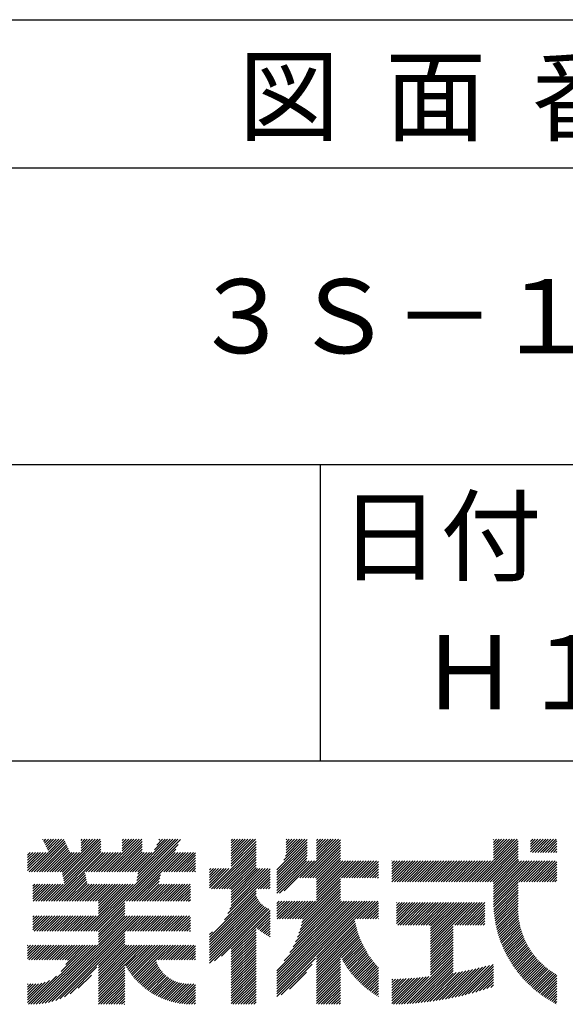
# Model space of a CAD drawing. Extents: x 0 to 420, y 0 to 594.
# Drawn here: x 319 to 356, y 69 to 135 of the extents above; entities that cross this region are included whole.
import ezdxf

# ---------------------------------------------------------------- set-up
doc = ezdxf.new("R2010")
doc.units = 0
doc.header["$LTSCALE"] = 0.4
doc.layers.add('TITLE', color=7, linetype='CONTINUOUS')
doc.styles.get("Standard").update_dxf_attribs({"font": 'romans.shx', "bigfont": 'bigfont.shx'})

msp = doc.modelspace()

# ---------------------------------------------------------------- linework, layer by layer
at = {"layer": 'TITLE'}
for p, q in [((40, 135), (399.5, 135)), ((40, 125), (399.5, 125)), ((40, 105), (399.5, 105)), ((339.75, 105), (339.75, 85)), ((219.75, 85), (399.5, 85)), ((321.065, 79.686), (321.09, 79.711)), ((321.12, 79.567), (321.264, 79.711)), ((321.176, 79.448), (321.439, 79.711)), ((321.232, 79.33), (321.613, 79.711)), ((321.288, 79.211), (321.788, 79.711)), ((321.344, 79.092), (321.962, 79.711)), ((321.4, 78.974), (322.137, 79.711)), ((321.456, 78.855), (322.312, 79.711)), ((322.355, 77.485), (324.581, 79.711)), ((322.384, 77.339), (324.756, 79.711)), ((322.414, 77.194), (324.93, 79.711)), ((323.632, 79.285), (324.057, 79.711)), ((323.632, 79.111), (324.232, 79.711)), ((323.632, 78.936), (324.406, 79.711)), ((323.632, 79.634), (323.708, 79.711)), ((323.632, 79.46), (323.883, 79.711)), ((325.189, 77.525), (327.374, 79.711)), ((325.363, 77.525), (327.549, 79.711)), ((325.538, 77.525), (327.723, 79.711)), ((326.415, 79.275), (326.85, 79.711)), ((326.415, 79.101), (327.025, 79.711)), ((326.415, 78.926), (327.2, 79.711)), ((326.415, 79.624), (326.501, 79.711)), ((326.415, 79.45), (326.676, 79.711)), ((327.284, 77.525), (329.469, 79.711)), ((327.384, 76.928), (330.167, 79.711)), ((327.428, 77.146), (329.993, 79.711)), ((327.458, 77.525), (329.644, 79.711)), ((327.472, 77.364), (329.818, 79.711)), ((328.578, 78.994), (329.294, 79.711)), ((328.733, 79.324), (329.12, 79.711)), ((328.889, 79.654), (328.945, 79.711)), ((333.76, 78.241), (335.23, 79.711)), ((333.76, 78.067), (335.404, 79.711)), ((333.76, 79.114), (334.357, 79.711)), ((333.76, 78.94), (334.531, 79.711)), ((333.76, 78.765), (334.706, 79.711)), ((333.76, 78.59), (334.881, 79.711)), ((333.76, 78.416), (335.055, 79.711)), ((333.76, 79.289), (334.182, 79.711)), ((333.76, 79.638), (333.833, 79.711)), ((333.76, 79.463), (334.008, 79.711)), ((337.309, 78.298), (338.721, 79.711)), ((337.416, 78.58), (338.547, 79.711)), ((337.461, 78.799), (338.372, 79.711)), ((337.469, 79.157), (338.023, 79.711)), ((337.469, 78.983), (338.197, 79.711)), ((337.469, 79.332), (337.848, 79.711)), ((337.469, 79.681), (337.499, 79.711)), ((337.469, 79.506), (337.674, 79.711)), ((338.388, 77.108), (340.991, 79.711)), ((339.507, 79.274), (339.943, 79.711)), ((339.507, 79.1), (340.118, 79.711)), ((339.507, 78.925), (340.292, 79.711)), ((339.507, 78.75), (340.467, 79.711)), ((339.507, 78.576), (340.641, 79.711)), ((339.507, 78.401), (340.816, 79.711)), ((339.507, 79.623), (339.594, 79.711)), ((339.507, 79.449), (339.769, 79.711)), ((350.172, 76.847), (353.036, 79.711)), ((351.433, 78.282), (352.861, 79.711)), ((351.433, 78.806), (352.338, 79.711)), ((351.433, 78.631), (352.512, 79.711)), ((351.433, 78.457), (352.687, 79.711)), ((351.433, 79.329), (351.814, 79.711)), ((351.433, 79.155), (351.988, 79.711)), ((351.433, 78.98), (352.163, 79.711)), ((351.433, 79.679), (351.465, 79.711)), ((351.433, 79.504), (351.639, 79.711)), ((353.94, 79.218), (354.432, 79.711)), ((353.94, 79.044), (354.607, 79.711)), ((353.94, 78.869), (354.782, 79.711)), ((353.94, 79.567), (354.083, 79.711)), ((353.94, 79.393), (354.258, 79.711)), ((354.075, 78.829), (354.956, 79.711)), ((354.25, 78.829), (355.131, 79.711)), ((354.424, 78.829), (355.305, 79.711)), ((354.599, 78.829), (355.48, 79.711)), ((354.773, 78.829), (355.654, 79.711)), ((320.301, 77.525), (322.476, 79.701)), ((320.475, 77.525), (322.532, 79.582)), ((320.65, 77.525), (322.588, 79.463)), ((320.824, 77.525), (322.644, 79.345)), ((320.999, 77.525), (322.7, 79.226)), ((321.174, 77.525), (322.756, 79.107)), ((321.46, 75.543), (324.972, 79.054)), ((322.443, 77.049), (324.972, 79.578)), ((322.472, 76.903), (324.972, 79.403)), ((322.501, 76.758), (324.972, 79.229)), ((324.314, 73.508), (330.172, 79.366)), ((325.712, 77.525), (327.755, 79.568)), ((325.887, 77.525), (327.755, 79.393)), ((326.062, 77.525), (327.755, 79.219)), ((326.236, 77.525), (327.755, 79.044)), ((327.341, 76.709), (330.328, 79.696)), ((332.42, 76.377), (335.432, 79.389)), ((332.595, 76.377), (335.432, 79.215)), ((332.769, 76.377), (335.432, 79.04)), ((333.76, 77.892), (335.432, 79.564)), ((336.843, 77.657), (338.88, 79.695)), ((336.843, 77.483), (338.88, 79.52)), ((336.843, 77.308), (338.88, 79.346)), ((336.843, 77.134), (338.88, 79.171)), ((338.562, 77.108), (341.126, 79.672)), ((338.737, 77.108), (341.126, 79.497)), ((338.911, 77.108), (341.126, 79.322)), ((339.086, 77.108), (341.126, 79.148)), ((350.347, 76.847), (353.104, 79.605)), ((350.521, 76.847), (353.104, 79.43)), ((350.696, 76.847), (353.104, 79.255)), ((350.87, 76.847), (353.104, 79.081)), ((354.948, 78.829), (355.716, 79.598)), ((355.122, 78.829), (355.716, 79.423)), ((355.297, 78.829), (355.716, 79.249)), ((355.472, 78.829), (355.716, 79.074)), ((320.03, 77.952), (320.907, 78.829)), ((320.03, 77.778), (321.081, 78.829)), ((320.03, 77.603), (321.256, 78.829)), ((320.03, 78.127), (320.732, 78.829)), ((320.03, 78.825), (320.034, 78.829)), ((320.03, 78.651), (320.208, 78.829)), ((320.03, 78.476), (320.383, 78.829)), ((320.03, 78.301), (320.558, 78.829)), ((320.126, 77.525), (321.43, 78.829)), ((321.348, 77.525), (322.812, 78.989)), ((321.523, 77.525), (322.868, 78.87)), ((321.635, 75.543), (324.972, 78.88)), ((321.697, 77.525), (323.002, 78.829)), ((321.81, 75.543), (325.096, 78.829)), ((321.872, 77.525), (323.176, 78.829)), ((322.046, 77.525), (323.351, 78.829)), ((322.221, 77.525), (323.525, 78.829)), ((323.967, 77.525), (325.271, 78.829)), ((324.141, 77.525), (325.446, 78.829)), ((324.316, 77.525), (325.62, 78.829)), ((324.488, 73.508), (330.017, 79.036)), ((324.49, 77.525), (325.795, 78.829)), ((324.665, 77.525), (325.969, 78.829)), ((324.84, 77.525), (326.144, 78.829)), ((325.014, 77.525), (326.318, 78.829)), ((326.411, 77.525), (327.755, 78.87)), ((326.585, 77.525), (327.89, 78.829)), ((326.698, 75.543), (329.984, 78.829)), ((326.76, 77.525), (328.064, 78.829)), ((326.872, 75.543), (330.159, 78.829)), ((326.934, 77.525), (328.239, 78.829)), ((327.047, 75.543), (330.334, 78.829)), ((327.109, 77.525), (328.413, 78.829)), ((329.204, 77.525), (330.508, 78.829)), ((329.378, 77.525), (330.683, 78.829)), ((329.553, 77.525), (330.857, 78.829)), ((329.727, 77.525), (331.032, 78.829)), ((329.902, 77.525), (331.206, 78.829)), ((330.077, 77.525), (331.357, 78.806)), ((330.251, 77.525), (331.357, 78.631)), ((330.426, 77.525), (331.357, 78.457)), ((332.944, 76.377), (335.432, 78.866)), ((333.119, 76.377), (335.432, 78.691)), ((333.293, 76.377), (335.432, 78.516)), ((336.843, 76.959), (338.88, 78.996)), ((336.843, 76.785), (338.88, 78.822)), ((336.843, 76.61), (338.872, 78.64)), ((336.843, 76.435), (338.852, 78.445)), ((339.261, 77.108), (341.126, 78.973)), ((339.435, 77.108), (341.126, 78.799)), ((339.507, 77.005), (341.126, 78.624)), ((339.507, 76.83), (341.126, 78.45)), ((351.045, 76.847), (353.104, 78.906)), ((351.22, 76.847), (353.104, 78.732)), ((351.394, 76.847), (353.104, 78.557)), ((351.433, 76.711), (353.104, 78.383)), ((355.646, 78.829), (355.716, 78.9)), ((330.6, 77.525), (331.357, 78.282)), ((330.775, 77.525), (331.357, 78.108)), ((330.949, 77.525), (331.357, 77.933)), ((331.124, 77.525), (331.357, 77.759)), ((332.298, 77.651), (332.38, 77.734)), ((332.298, 77.477), (332.555, 77.734)), ((332.298, 76.953), (333.078, 77.734)), ((332.298, 76.779), (333.253, 77.734)), ((332.298, 76.604), (333.428, 77.734)), ((332.298, 77.128), (332.904, 77.734)), ((332.298, 77.302), (332.729, 77.734)), ((332.298, 76.43), (333.602, 77.734)), ((333.468, 76.377), (335.432, 78.342)), ((333.642, 76.377), (335.432, 78.167)), ((333.664, 75.002), (336.372, 77.711)), ((333.743, 75.256), (336.221, 77.734)), ((333.76, 76.321), (335.432, 77.993)), ((333.76, 76.146), (335.432, 77.818)), ((333.76, 75.623), (335.872, 77.734)), ((333.76, 75.448), (336.046, 77.734)), ((333.76, 75.972), (335.522, 77.734)), ((333.76, 75.797), (335.697, 77.734)), ((336.843, 76.086), (339.012, 78.256)), ((336.843, 76.261), (338.837, 78.256)), ((337.002, 76.072), (339.186, 78.256)), ((337.337, 76.231), (339.361, 78.256)), ((339.507, 76.656), (341.126, 78.275)), ((339.507, 76.132), (341.63, 78.256)), ((339.507, 76.481), (341.281, 78.256)), ((339.507, 76.306), (341.456, 78.256)), ((339.507, 75.957), (341.805, 78.256)), ((339.507, 75.783), (341.979, 78.256)), ((339.507, 75.608), (342.154, 78.256)), ((341.181, 77.108), (342.329, 78.256)), ((341.355, 77.108), (342.503, 78.256)), ((341.53, 77.108), (342.678, 78.256)), ((341.705, 77.108), (342.852, 78.256)), ((341.879, 77.108), (343.027, 78.256)), ((342.054, 77.108), (343.201, 78.256)), ((342.228, 77.108), (343.376, 78.256)), ((342.403, 77.108), (343.551, 78.256)), ((342.577, 77.108), (343.686, 78.216)), ((342.752, 77.108), (343.686, 78.042)), ((342.927, 77.108), (343.686, 77.867)), ((344.59, 77.898), (344.947, 78.256)), ((344.59, 77.723), (345.122, 78.256)), ((344.59, 77.549), (345.296, 78.256)), ((344.59, 76.85), (345.995, 78.256)), ((344.59, 77.2), (345.645, 78.256)), ((344.59, 77.025), (345.82, 78.256)), ((344.59, 77.374), (345.471, 78.256)), ((344.59, 78.247), (344.598, 78.256)), ((344.59, 78.072), (344.773, 78.256)), ((344.761, 76.847), (346.169, 78.256)), ((344.935, 76.847), (346.344, 78.256)), ((345.11, 76.847), (346.518, 78.256)), ((345.284, 76.847), (346.693, 78.256)), ((345.459, 76.847), (346.867, 78.256)), ((345.633, 76.847), (347.042, 78.256)), ((345.808, 76.847), (347.217, 78.256)), ((345.983, 76.847), (347.391, 78.256)), ((346.157, 76.847), (347.566, 78.256)), ((346.332, 76.847), (347.74, 78.256)), ((346.506, 76.847), (347.915, 78.256)), ((346.681, 76.847), (348.089, 78.256)), ((346.855, 76.847), (348.264, 78.256)), ((347.03, 76.847), (348.439, 78.256)), ((347.205, 76.847), (348.613, 78.256)), ((347.379, 76.847), (348.788, 78.256)), ((347.554, 76.847), (348.962, 78.256)), ((347.728, 76.847), (349.137, 78.256)), ((347.903, 76.847), (349.311, 78.256)), ((348.077, 76.847), (349.486, 78.256)), ((348.252, 76.847), (349.661, 78.256)), ((348.426, 76.847), (349.835, 78.256)), ((348.601, 76.847), (350.01, 78.256)), ((348.776, 76.847), (350.184, 78.256)), ((348.95, 76.847), (350.359, 78.256)), ((349.125, 76.847), (350.533, 78.256)), ((349.299, 76.847), (350.708, 78.256)), ((349.474, 76.847), (350.883, 78.256)), ((349.648, 76.847), (351.057, 78.256)), ((349.823, 76.847), (351.232, 78.256)), ((349.998, 76.847), (351.406, 78.256)), ((351.433, 75.663), (354.025, 78.256)), ((351.433, 75.489), (354.199, 78.256)), ((351.433, 76.187), (353.501, 78.256)), ((351.433, 76.013), (353.676, 78.256)), ((351.433, 75.838), (353.85, 78.256)), ((351.433, 76.536), (353.152, 78.256)), ((351.433, 76.362), (353.327, 78.256)), ((351.435, 75.317), (354.374, 78.256)), ((353.14, 76.847), (354.549, 78.256)), ((353.314, 76.847), (354.723, 78.256)), ((353.489, 76.847), (354.898, 78.256)), ((353.664, 76.847), (355.072, 78.256)), ((353.838, 76.847), (355.247, 78.256)), ((354.013, 76.847), (355.421, 78.256)), ((354.187, 76.847), (355.596, 78.256)), ((354.362, 76.847), (355.716, 78.201)), ((354.536, 76.847), (355.716, 78.027)), ((354.711, 76.847), (355.716, 77.852)), ((321.984, 75.543), (323.897, 77.456)), ((322.159, 75.543), (323.926, 77.31)), ((322.333, 75.543), (323.955, 77.165)), ((327.221, 75.543), (328.999, 77.32)), ((327.396, 75.543), (328.955, 77.102)), ((331.299, 77.525), (331.357, 77.584)), ((333.297, 74.286), (336.372, 77.362)), ((333.538, 74.702), (336.372, 77.536)), ((335.563, 76.377), (336.372, 77.187)), ((338.416, 74.343), (341.126, 77.053)), ((343.101, 77.108), (343.686, 77.692)), ((343.276, 77.108), (343.686, 77.518)), ((343.45, 77.108), (343.686, 77.343)), ((343.625, 77.108), (343.686, 77.169)), ((354.886, 76.847), (355.716, 77.678)), ((355.06, 76.847), (355.716, 77.503)), ((355.235, 76.847), (355.716, 77.328)), ((355.409, 76.847), (355.716, 77.154)), ((320.385, 76.038), (321.037, 76.69)), ((320.385, 75.864), (321.212, 76.69)), ((320.385, 75.689), (321.386, 76.69)), ((320.385, 76.213), (320.863, 76.69)), ((320.385, 76.562), (320.513, 76.69)), ((320.385, 76.388), (320.688, 76.69)), ((320.413, 75.543), (321.561, 76.69)), ((320.588, 75.543), (321.735, 76.69)), ((320.762, 75.543), (321.91, 76.69)), ((320.937, 75.543), (322.085, 76.69)), ((321.111, 75.543), (322.259, 76.69)), ((321.286, 75.543), (322.434, 76.69)), ((322.508, 75.543), (323.984, 77.019)), ((322.682, 75.543), (324.014, 76.874)), ((322.857, 75.543), (324.043, 76.728)), ((323.032, 75.543), (324.179, 76.69)), ((323.206, 75.543), (324.354, 76.69)), ((323.381, 75.543), (324.528, 76.69)), ((323.555, 75.543), (324.703, 76.69)), ((323.73, 75.543), (324.878, 76.69)), ((323.79, 73.508), (326.972, 76.69)), ((323.904, 75.543), (325.052, 76.69)), ((323.965, 73.508), (327.147, 76.69)), ((324.079, 75.543), (325.227, 76.69)), ((324.139, 73.508), (327.322, 76.69)), ((324.254, 75.543), (325.401, 76.69)), ((324.428, 75.543), (325.576, 76.69)), ((324.603, 75.543), (325.75, 76.69)), ((324.777, 75.543), (325.925, 76.69)), ((324.805, 75.221), (326.274, 76.69)), ((324.805, 75.046), (326.449, 76.69)), ((324.805, 74.872), (326.623, 76.69)), ((324.805, 74.697), (326.798, 76.69)), ((324.805, 75.396), (326.1, 76.69)), ((327.57, 75.543), (328.911, 76.884)), ((327.745, 75.543), (328.893, 76.69)), ((327.92, 75.543), (329.067, 76.69)), ((328.094, 75.543), (329.242, 76.69)), ((328.269, 75.543), (329.416, 76.69)), ((328.443, 75.543), (329.591, 76.69)), ((328.618, 75.543), (329.766, 76.69)), ((328.792, 75.543), (329.94, 76.69)), ((328.967, 75.543), (330.115, 76.69)), ((329.142, 75.543), (330.289, 76.69)), ((329.316, 75.543), (330.464, 76.69)), ((329.491, 75.543), (330.638, 76.69)), ((329.665, 75.543), (330.813, 76.69)), ((329.84, 75.543), (330.988, 76.69)), ((330.014, 75.543), (331.002, 76.53)), ((335.737, 76.377), (336.372, 77.013)), ((335.912, 76.377), (336.372, 76.838)), ((336.086, 76.377), (336.372, 76.664)), ((336.261, 76.377), (336.372, 76.489)), ((338.467, 73.871), (341.126, 76.529)), ((338.52, 74.097), (341.126, 76.704)), ((338.561, 74.314), (341.126, 76.878)), ((351.441, 75.148), (353.104, 76.811)), ((351.451, 74.983), (353.104, 76.637)), ((351.464, 74.822), (353.104, 76.462)), ((355.584, 76.847), (355.716, 76.979)), ((330.189, 75.543), (331.002, 76.356)), ((330.364, 75.543), (331.002, 76.181)), ((330.538, 75.543), (331.002, 76.007)), ((330.713, 75.543), (331.002, 75.832)), ((332.298, 73.113), (335.432, 76.247)), ((332.298, 72.938), (335.432, 76.072)), ((332.298, 72.764), (335.435, 75.901)), ((332.298, 72.589), (335.487, 75.778)), ((338.1, 72.805), (341.126, 75.831)), ((338.225, 73.104), (341.126, 76.006)), ((338.323, 73.377), (341.126, 76.18)), ((338.403, 73.632), (341.126, 76.355)), ((351.48, 74.663), (353.104, 76.288)), ((351.499, 74.507), (353.104, 76.113)), ((351.52, 74.354), (353.104, 75.939)), ((351.545, 74.204), (353.104, 75.764)), ((324.663, 73.508), (326.582, 75.427)), ((324.805, 73.475), (326.582, 75.253)), ((324.805, 73.301), (326.582, 75.078)), ((330.887, 75.543), (331.002, 75.657)), ((332.298, 72.414), (335.548, 75.664)), ((332.298, 72.24), (335.616, 75.558)), ((332.298, 72.065), (335.692, 75.459)), ((332.298, 71.891), (335.775, 75.367)), ((332.298, 71.716), (335.864, 75.282)), ((332.298, 71.542), (335.961, 75.205)), ((332.298, 71.367), (336.065, 75.134)), ((332.622, 71.516), (336.176, 75.071)), ((336.843, 70.849), (341.536, 75.543)), ((336.843, 69.976), (342.409, 75.543)), ((336.843, 69.627), (342.758, 75.543)), ((336.843, 69.453), (342.933, 75.543)), ((336.843, 69.278), (343.107, 75.543)), ((336.843, 69.802), (342.583, 75.543)), ((336.843, 70.325), (342.06, 75.543)), ((336.843, 70.151), (342.234, 75.543)), ((336.843, 70.675), (341.711, 75.543)), ((336.843, 70.5), (341.885, 75.543)), ((336.843, 74.864), (337.521, 75.543)), ((336.843, 74.69), (337.695, 75.543)), ((336.843, 74.515), (337.87, 75.543)), ((336.843, 75.039), (337.346, 75.543)), ((336.843, 75.388), (336.997, 75.543)), ((336.843, 75.213), (337.172, 75.543)), ((336.845, 74.343), (338.045, 75.543)), ((337.019, 74.343), (338.219, 75.543)), ((337.194, 74.343), (338.394, 75.543)), ((337.332, 71.514), (341.361, 75.543)), ((337.368, 74.343), (338.568, 75.543)), ((337.543, 74.343), (338.743, 75.543)), ((337.713, 72.069), (341.187, 75.543)), ((337.717, 74.343), (338.917, 75.543)), ((337.892, 74.343), (339.092, 75.543)), ((337.938, 72.469), (341.126, 75.656)), ((338.067, 74.343), (339.267, 75.543)), ((338.241, 74.343), (339.441, 75.543)), ((342.082, 74.343), (343.282, 75.543)), ((342.256, 74.343), (343.456, 75.543)), ((342.431, 74.343), (343.631, 75.543)), ((342.605, 74.343), (343.686, 75.423)), ((342.78, 74.343), (343.686, 75.248)), ((342.955, 74.343), (343.686, 75.074)), ((344.903, 74.022), (346.32, 75.438)), ((344.903, 75.069), (345.272, 75.438)), ((344.903, 74.894), (345.447, 75.438)), ((344.903, 74.72), (345.621, 75.438)), ((344.903, 74.545), (345.796, 75.438)), ((344.903, 74.371), (345.97, 75.438)), ((344.903, 74.196), (346.145, 75.438)), ((344.903, 75.418), (344.923, 75.438)), ((344.903, 75.244), (345.098, 75.438)), ((344.981, 73.925), (346.494, 75.438)), ((345.156, 73.925), (346.669, 75.438)), ((345.33, 73.925), (346.843, 75.438)), ((345.505, 73.925), (347.018, 75.438)), ((345.679, 73.925), (347.192, 75.438)), ((345.854, 73.925), (347.367, 75.438)), ((346.029, 73.925), (347.542, 75.438)), ((346.203, 73.925), (347.716, 75.438)), ((346.378, 73.925), (347.891, 75.438)), ((346.552, 73.925), (348.065, 75.438)), ((346.727, 73.925), (348.24, 75.438)), ((346.901, 73.925), (348.414, 75.438)), ((347.076, 73.925), (348.589, 75.438)), ((347.201, 73.876), (348.764, 75.438)), ((347.201, 73.702), (348.938, 75.438)), ((347.201, 73.527), (349.113, 75.438)), ((347.201, 73.352), (349.287, 75.438)), ((347.201, 73.178), (349.462, 75.438)), ((347.201, 73.003), (349.636, 75.438)), ((347.201, 72.829), (349.811, 75.438)), ((347.201, 72.48), (350.16, 75.438)), ((347.201, 72.654), (349.986, 75.438)), ((348.822, 73.925), (350.335, 75.438)), ((348.996, 73.925), (350.509, 75.438)), ((349.171, 73.925), (350.684, 75.438)), ((349.345, 73.925), (350.858, 75.438)), ((349.52, 73.925), (350.858, 75.263)), ((349.695, 73.925), (350.858, 75.089)), ((351.571, 74.056), (353.104, 75.589)), ((351.601, 73.911), (353.103, 75.413)), ((351.632, 73.768), (353.093, 75.229)), ((320.385, 74.118), (320.818, 74.551)), ((320.385, 73.944), (320.993, 74.551)), ((320.385, 73.769), (321.167, 74.551)), ((320.385, 73.594), (321.342, 74.551)), ((320.385, 74.467), (320.469, 74.551)), ((320.385, 74.293), (320.644, 74.551)), ((320.473, 73.508), (321.517, 74.551)), ((320.648, 73.508), (321.691, 74.551)), ((320.822, 73.508), (321.866, 74.551)), ((320.997, 73.508), (322.04, 74.551)), ((321.008, 68.632), (326.928, 74.551)), ((321.171, 73.508), (322.215, 74.551)), ((321.217, 68.666), (327.103, 74.551)), ((321.346, 73.508), (322.389, 74.551)), ((321.437, 68.711), (327.277, 74.551)), ((321.521, 73.508), (322.564, 74.551)), ((321.672, 68.771), (327.452, 74.551)), ((321.695, 73.508), (322.739, 74.551)), ((321.87, 73.508), (322.913, 74.551)), ((322.044, 73.508), (323.088, 74.551)), ((322.219, 73.508), (323.262, 74.551)), ((322.393, 73.508), (323.437, 74.551)), ((322.568, 73.508), (323.611, 74.551)), ((322.743, 73.508), (323.786, 74.551)), ((322.917, 73.508), (323.961, 74.551)), ((323.092, 73.508), (324.135, 74.551)), ((323.266, 73.508), (324.31, 74.551)), ((323.441, 73.508), (324.484, 74.551)), ((323.615, 73.508), (324.659, 74.551)), ((324.805, 73.126), (326.582, 74.904)), ((324.805, 72.952), (326.582, 74.729)), ((324.805, 72.777), (326.582, 74.555)), ((324.805, 72.602), (326.754, 74.551)), ((326.583, 73.508), (327.627, 74.551)), ((326.758, 73.508), (327.801, 74.551)), ((326.932, 73.508), (327.976, 74.551)), ((327.107, 73.508), (328.15, 74.551)), ((327.281, 73.508), (328.325, 74.551)), ((327.456, 73.508), (328.499, 74.551)), ((327.631, 73.508), (328.674, 74.551)), ((327.805, 73.508), (328.849, 74.551)), ((327.98, 73.508), (329.023, 74.551)), ((328.154, 73.508), (329.198, 74.551)), ((328.329, 73.508), (329.372, 74.551)), ((328.503, 73.508), (329.547, 74.551)), ((328.678, 73.508), (329.721, 74.551)), ((328.853, 73.508), (329.896, 74.551)), ((329.027, 73.508), (330.071, 74.551)), ((329.202, 73.508), (330.245, 74.551)), ((329.376, 73.508), (330.42, 74.551)), ((329.551, 73.508), (330.594, 74.551)), ((329.725, 73.508), (330.769, 74.551)), ((329.9, 73.508), (330.943, 74.551)), ((330.075, 73.508), (331.002, 74.435)), ((333.108, 71.828), (336.295, 75.015)), ((333.76, 72.306), (336.372, 74.918)), ((333.76, 72.131), (336.372, 74.743)), ((335.504, 73.7), (336.372, 74.569)), ((335.601, 73.623), (336.372, 74.394)), ((343.129, 74.343), (343.686, 74.899)), ((343.304, 74.343), (343.686, 74.725)), ((343.478, 74.343), (343.686, 74.55)), ((349.869, 73.925), (350.858, 74.914)), ((350.044, 73.925), (350.858, 74.74)), ((350.218, 73.925), (350.858, 74.565)), ((350.393, 73.925), (350.858, 74.391)), ((351.666, 73.628), (353.09, 75.051)), ((351.703, 73.489), (353.093, 74.88)), ((351.741, 73.353), (353.101, 74.713)), ((351.781, 73.219), (353.114, 74.552)), ((351.824, 73.087), (353.132, 74.395)), ((330.249, 73.508), (331.002, 74.261)), ((330.424, 73.508), (331.002, 74.086)), ((330.598, 73.508), (331.002, 73.912)), ((330.773, 73.508), (331.002, 73.737)), ((335.701, 73.548), (336.372, 74.22)), ((335.802, 73.475), (336.372, 74.045)), ((335.905, 73.403), (336.372, 73.87)), ((339.507, 71.768), (342.069, 74.33)), ((339.507, 71.593), (342.096, 74.182)), ((339.507, 71.419), (342.126, 74.038)), ((339.507, 71.244), (342.159, 73.896)), ((339.507, 71.069), (342.195, 73.757)), ((343.653, 74.343), (343.686, 74.376)), ((347.201, 72.305), (348.716, 73.82)), ((350.567, 73.925), (350.858, 74.216)), ((350.742, 73.925), (350.858, 74.041)), ((351.868, 72.956), (353.154, 74.242)), ((351.914, 72.828), (353.18, 74.094)), ((351.962, 72.701), (353.21, 73.949)), ((352.012, 72.577), (353.243, 73.807)), ((321.925, 68.849), (326.582, 73.507)), ((322.202, 68.952), (326.582, 73.333)), ((322.514, 69.09), (326.582, 73.158)), ((330.947, 73.508), (331.002, 73.563)), ((332.298, 73.287), (332.491, 73.48)), ((333.76, 71.957), (335.432, 73.628)), ((333.76, 71.782), (335.432, 73.454)), ((333.76, 71.608), (335.432, 73.279)), ((333.76, 71.433), (335.432, 73.105)), ((336.01, 73.334), (336.372, 73.696)), ((336.117, 73.266), (336.372, 73.521)), ((336.227, 73.201), (336.372, 73.347)), ((336.338, 73.138), (336.372, 73.172)), ((339.507, 70.895), (342.233, 73.621)), ((339.507, 70.72), (342.274, 73.487)), ((339.507, 70.546), (342.317, 73.356)), ((339.507, 70.371), (342.362, 73.227)), ((341.133, 71.823), (342.41, 73.1)), ((347.201, 72.13), (348.716, 73.645)), ((347.201, 71.956), (348.716, 73.471)), ((347.201, 71.781), (348.716, 73.296)), ((347.201, 71.607), (348.716, 73.122)), ((352.064, 72.454), (353.279, 73.669)), ((352.117, 72.333), (353.319, 73.534)), ((352.172, 72.213), (353.362, 73.403)), ((352.229, 72.095), (353.407, 73.274)), ((352.287, 71.979), (353.455, 73.147)), ((320.03, 71.842), (320.756, 72.569)), ((320.03, 71.668), (320.931, 72.569)), ((320.03, 72.366), (320.232, 72.569)), ((320.03, 72.192), (320.407, 72.569)), ((320.03, 72.017), (320.582, 72.569)), ((320.03, 72.541), (320.058, 72.569)), ((320.114, 71.578), (321.105, 72.569)), ((320.26, 68.581), (324.247, 72.569)), ((320.289, 71.578), (321.28, 72.569)), ((320.436, 68.583), (324.422, 72.569)), ((320.463, 71.578), (321.454, 72.569)), ((320.619, 68.591), (324.597, 72.569)), ((320.638, 71.578), (321.629, 72.569)), ((320.81, 68.607), (324.771, 72.569)), ((320.812, 71.578), (321.804, 72.569)), ((320.987, 71.578), (321.978, 72.569)), ((321.161, 71.578), (322.153, 72.569)), ((321.336, 71.578), (322.327, 72.569)), ((321.511, 71.578), (322.502, 72.569)), ((321.685, 71.578), (322.676, 72.569)), ((321.86, 71.578), (322.851, 72.569)), ((322.034, 71.578), (323.025, 72.569)), ((322.209, 71.578), (323.2, 72.569)), ((322.303, 70.799), (324.073, 72.569)), ((322.383, 71.578), (323.375, 72.569)), ((322.558, 71.578), (323.549, 72.569)), ((322.605, 71.275), (323.898, 72.569)), ((322.718, 71.563), (323.724, 72.569)), ((324.805, 71.206), (326.582, 72.983)), ((324.805, 71.031), (326.582, 72.809)), ((324.805, 70.857), (326.582, 72.634)), ((324.805, 69.635), (327.739, 72.569)), ((324.805, 69.984), (327.39, 72.569)), ((324.805, 69.809), (327.564, 72.569)), ((324.805, 70.682), (326.691, 72.569)), ((324.805, 70.508), (326.866, 72.569)), ((324.805, 70.333), (327.041, 72.569)), ((324.805, 70.158), (327.215, 72.569)), ((326.599, 71.255), (327.913, 72.569)), ((326.662, 71.143), (328.088, 72.569)), ((326.727, 71.033), (328.263, 72.569)), ((326.795, 70.926), (328.437, 72.569)), ((326.864, 70.821), (328.612, 72.569)), ((326.936, 70.718), (328.786, 72.569)), ((327.01, 70.618), (328.961, 72.569)), ((327.086, 70.52), (329.135, 72.569)), ((327.164, 70.423), (329.31, 72.569)), ((327.245, 70.329), (329.485, 72.569)), ((328.668, 71.578), (329.659, 72.569)), ((328.842, 71.578), (329.834, 72.569)), ((329.017, 71.578), (330.008, 72.569)), ((329.192, 71.578), (330.183, 72.569)), ((329.366, 71.578), (330.357, 72.569)), ((329.541, 71.578), (330.532, 72.569)), ((329.715, 71.578), (330.707, 72.569)), ((329.89, 71.578), (330.881, 72.569)), ((330.064, 71.578), (331.056, 72.569)), ((330.239, 71.578), (331.23, 72.569)), ((330.414, 71.578), (331.357, 72.521)), ((333.76, 71.259), (335.432, 72.93)), ((333.76, 71.084), (335.432, 72.756)), ((333.76, 70.909), (335.432, 72.581)), ((333.76, 70.735), (335.432, 72.406)), ((341.192, 71.707), (342.46, 72.975)), ((341.252, 71.592), (342.512, 72.852)), ((341.314, 71.48), (342.566, 72.732)), ((341.378, 71.369), (342.622, 72.613)), ((341.443, 71.26), (342.68, 72.497)), ((347.201, 71.432), (348.716, 72.947)), ((347.201, 71.258), (348.716, 72.773)), ((347.201, 71.083), (348.716, 72.598)), ((347.201, 70.908), (348.716, 72.423)), ((352.347, 71.864), (353.507, 73.024)), ((352.409, 71.751), (353.56, 72.903)), ((352.472, 71.64), (353.617, 72.785)), ((352.536, 71.53), (353.675, 72.669)), ((352.602, 71.422), (353.736, 72.555)), ((352.67, 71.315), (353.8, 72.444)), ((330.588, 71.578), (331.357, 72.347)), ((330.763, 71.578), (331.357, 72.172)), ((330.937, 71.578), (331.357, 71.998)), ((331.112, 71.578), (331.357, 71.823)), ((333.76, 70.56), (335.432, 72.232)), ((333.76, 70.386), (335.432, 72.057)), ((333.76, 70.211), (335.432, 71.883)), ((339.507, 70.197), (341.126, 71.816)), ((341.511, 71.154), (342.74, 72.382)), ((341.581, 71.049), (342.802, 72.27)), ((341.652, 70.945), (342.866, 72.159)), ((341.725, 70.844), (342.931, 72.05)), ((341.8, 70.744), (342.999, 71.943)), ((341.877, 70.646), (343.068, 71.838)), ((341.955, 70.55), (343.139, 71.734)), ((345.426, 68.609), (348.716, 71.9)), ((347.201, 70.734), (348.716, 72.249)), ((347.201, 70.559), (348.716, 72.074)), ((352.739, 71.209), (353.866, 72.336)), ((352.81, 71.105), (353.934, 72.229)), ((352.882, 71.003), (354.004, 72.125)), ((352.956, 70.902), (354.077, 72.023)), ((353.031, 70.802), (354.151, 71.923)), ((353.107, 70.704), (354.228, 71.825)), ((322.89, 69.291), (324.701, 71.103)), ((324.805, 69.46), (326.582, 71.238)), ((327.327, 70.237), (328.665, 71.575)), ((327.412, 70.147), (328.71, 71.445)), ((327.499, 70.059), (328.761, 71.322)), ((327.588, 69.974), (328.818, 71.204)), ((327.679, 69.89), (328.88, 71.091)), ((331.286, 71.578), (331.357, 71.649)), ((333.76, 70.037), (335.432, 71.708)), ((333.76, 69.862), (335.432, 71.534)), ((333.76, 69.687), (335.432, 71.359)), ((333.76, 69.513), (335.432, 71.184)), ((336.843, 69.104), (339.437, 71.698)), ((337.125, 69.211), (339.214, 71.3)), ((339.507, 70.022), (341.126, 71.641)), ((339.507, 69.847), (341.126, 71.467)), ((339.507, 69.673), (341.126, 71.292)), ((339.507, 69.498), (341.126, 71.118)), ((342.036, 70.456), (343.212, 71.632)), ((342.118, 70.363), (343.286, 71.532)), ((342.201, 70.272), (343.363, 71.434)), ((342.287, 70.183), (343.44, 71.337)), ((342.374, 70.096), (343.52, 71.242)), ((342.463, 70.01), (343.601, 71.149)), ((345.611, 68.62), (348.716, 71.725)), ((345.798, 68.632), (348.716, 71.551)), ((345.986, 68.646), (348.716, 71.376)), ((346.176, 68.661), (348.716, 71.201)), ((348.626, 69.016), (350.7, 71.09)), ((348.846, 69.062), (350.932, 71.147)), ((349.07, 69.111), (351.167, 71.208)), ((349.297, 69.164), (351.405, 71.271)), ((349.528, 69.219), (351.433, 71.125)), ((353.185, 70.607), (354.307, 71.729)), ((353.264, 70.512), (354.388, 71.636)), ((353.345, 70.418), (354.471, 71.545)), ((353.427, 70.326), (354.556, 71.455)), ((353.51, 70.234), (354.644, 71.368)), ((353.595, 70.145), (354.733, 71.283)), ((353.681, 70.056), (354.825, 71.2)), ((353.769, 69.969), (354.919, 71.119)), ((320.085, 68.581), (321.983, 70.479)), ((323.436, 69.662), (324.33, 70.557)), ((324.805, 69.286), (326.582, 71.063)), ((324.805, 69.111), (326.582, 70.889)), ((324.805, 68.936), (326.582, 70.714)), ((324.805, 68.762), (326.582, 70.539)), ((327.772, 69.809), (328.947, 70.984)), ((327.867, 69.729), (329.019, 70.882)), ((327.964, 69.652), (329.096, 70.784)), ((328.064, 69.577), (329.178, 70.691)), ((328.166, 69.504), (329.265, 70.603)), ((328.269, 69.433), (329.356, 70.52)), ((328.376, 69.365), (329.452, 70.441)), ((333.76, 69.338), (335.432, 71.01)), ((333.76, 69.164), (335.432, 70.835)), ((333.76, 68.989), (335.432, 70.661)), ((333.76, 68.815), (335.432, 70.486)), ((337.68, 69.592), (338.833, 70.745)), ((339.507, 69.324), (341.126, 70.943)), ((339.507, 69.149), (341.126, 70.769)), ((339.507, 68.975), (341.126, 70.594)), ((339.507, 68.8), (341.126, 70.419)), ((342.553, 69.926), (343.684, 71.057)), ((342.645, 69.844), (343.686, 70.884)), ((342.739, 69.763), (343.686, 70.71)), ((342.835, 69.684), (343.686, 70.535)), ((344.88, 68.587), (346.698, 70.405)), ((345.061, 68.593), (346.893, 70.426)), ((345.242, 68.6), (347.089, 70.447)), ((346.369, 68.679), (348.716, 71.027)), ((346.563, 68.699), (348.716, 70.852)), ((346.759, 68.72), (348.718, 70.679)), ((346.957, 68.744), (348.929, 70.716)), ((347.157, 68.769), (349.143, 70.755)), ((347.36, 68.797), (349.358, 70.796)), ((347.564, 68.827), (349.576, 70.839)), ((347.771, 68.86), (349.796, 70.885)), ((347.981, 68.895), (350.018, 70.932)), ((348.193, 68.933), (350.243, 70.982)), ((348.408, 68.973), (350.47, 71.035)), ((349.762, 69.279), (351.433, 70.95)), ((349.999, 69.342), (351.433, 70.776)), ((350.241, 69.409), (351.433, 70.601)), ((350.487, 69.481), (351.433, 70.426)), ((353.858, 69.884), (355.014, 71.04)), ((353.948, 69.8), (355.112, 70.964)), ((354.04, 69.717), (355.212, 70.889)), ((354.133, 69.635), (355.315, 70.817)), ((354.228, 69.555), (355.419, 70.747)), ((354.324, 69.477), (355.526, 70.679)), ((354.421, 69.4), (355.635, 70.613)), ((354.52, 69.324), (355.716, 70.52)), ((320.03, 68.7), (321.507, 70.178)), ((320.03, 68.875), (321.219, 70.064)), ((320.03, 69.049), (320.983, 70.003)), ((320.03, 69.224), (320.776, 69.97)), ((320.03, 69.748), (320.242, 69.96)), ((320.03, 69.922), (320.068, 69.96)), ((320.03, 69.573), (320.415, 69.959)), ((320.03, 69.398), (320.588, 69.957)), ((324.805, 68.587), (326.582, 70.365)), ((324.973, 68.581), (326.582, 70.19)), ((325.148, 68.581), (326.582, 70.016)), ((325.322, 68.581), (326.582, 69.841)), ((328.484, 69.299), (329.552, 70.367)), ((328.595, 69.235), (329.658, 70.298)), ((328.708, 69.173), (329.768, 70.234)), ((328.823, 69.114), (329.884, 70.176)), ((328.941, 69.058), (330.006, 70.123)), ((329.062, 69.004), (330.134, 70.076)), ((329.185, 68.952), (330.268, 70.035)), ((329.31, 68.903), (330.409, 70.002)), ((329.439, 68.857), (330.559, 69.977)), ((329.571, 68.814), (330.717, 69.961)), ((329.705, 68.774), (330.887, 69.956)), ((329.843, 68.737), (331.066, 69.96)), ((329.984, 68.704), (331.24, 69.96)), ((330.128, 68.674), (331.357, 69.903)), ((333.76, 68.64), (335.432, 70.312)), ((333.876, 68.581), (335.432, 70.137)), ((334.051, 68.581), (335.432, 69.962)), ((334.226, 68.581), (335.432, 69.788)), ((339.507, 68.625), (341.126, 70.245)), ((339.637, 68.581), (341.126, 70.07)), ((339.812, 68.581), (341.126, 69.896)), ((342.933, 69.607), (343.686, 70.361)), ((343.032, 69.532), (343.686, 70.186)), ((343.133, 69.459), (343.686, 70.011)), ((343.236, 69.387), (343.686, 69.837)), ((344.59, 68.646), (346.313, 70.37)), ((344.59, 68.82), (346.123, 70.354)), ((344.59, 68.995), (345.934, 70.339)), ((344.59, 69.169), (345.746, 70.326)), ((344.59, 69.344), (345.56, 70.314)), ((344.59, 69.519), (345.375, 70.304)), ((344.59, 69.693), (345.191, 70.294)), ((344.59, 69.868), (345.008, 70.286)), ((344.59, 70.042), (344.826, 70.279)), ((344.59, 70.217), (344.646, 70.273)), ((344.702, 68.583), (346.505, 70.387)), ((350.738, 69.557), (351.433, 70.252)), ((350.994, 69.638), (351.433, 70.077)), ((351.255, 69.724), (351.433, 69.903)), ((354.62, 69.249), (355.716, 70.346)), ((354.722, 69.177), (355.716, 70.171)), ((354.825, 69.105), (355.716, 69.997)), ((354.929, 69.035), (355.716, 69.822)), ((325.497, 68.581), (326.582, 69.667)), ((325.672, 68.581), (326.582, 69.492)), ((325.846, 68.581), (326.582, 69.317)), ((326.021, 68.581), (326.582, 69.143)), ((330.276, 68.647), (331.357, 69.728)), ((330.428, 68.625), (331.357, 69.554)), ((330.585, 68.606), (331.357, 69.379)), ((330.746, 68.593), (331.357, 69.205)), ((334.4, 68.581), (335.432, 69.613)), ((334.575, 68.581), (335.432, 69.439)), ((334.749, 68.581), (335.432, 69.264)), ((334.924, 68.581), (335.432, 69.09)), ((339.986, 68.581), (341.126, 69.721)), ((340.161, 68.581), (341.126, 69.547)), ((340.335, 68.581), (341.126, 69.372)), ((340.51, 68.581), (341.126, 69.197)), ((343.34, 69.317), (343.686, 69.662)), ((343.447, 69.249), (343.686, 69.488)), ((343.555, 69.183), (343.686, 69.313)), ((343.666, 69.118), (343.686, 69.139)), ((355.035, 68.967), (355.716, 69.647)), ((355.143, 68.9), (355.716, 69.473)), ((355.252, 68.834), (355.716, 69.298)), ((355.363, 68.77), (355.716, 69.124)), ((326.195, 68.581), (326.582, 68.968)), ((326.37, 68.581), (326.582, 68.794)), ((326.544, 68.581), (326.582, 68.619)), ((330.911, 68.584), (331.357, 69.03)), ((331.083, 68.581), (331.357, 68.856)), ((331.258, 68.581), (331.357, 68.681)), ((335.098, 68.581), (335.432, 68.915)), ((335.273, 68.581), (335.432, 68.74)), ((340.685, 68.581), (341.126, 69.023)), ((340.859, 68.581), (341.126, 68.848)), ((341.034, 68.581), (341.126, 68.674)), ((355.475, 68.708), (355.716, 68.949)), ((355.589, 68.647), (355.716, 68.775)), ((355.704, 68.588), (355.716, 68.6))]:
    msp.add_line(p, q, dxfattribs=at)

# ---------------------------------------------------------------- texts
for s, p in [('図  面  番  号', (334.25, 127.351)), ('３Ｓ－１８０７Ｗ', (331.083, 112.5)), ('日付', (341.04, 97.658)), ('Ｈ１６．６．１６', (346.417, 88.488))]:
    msp.add_text(s, height=5, dxfattribs=at).set_placement(p)

doc.saveas('drawing.dxf')
